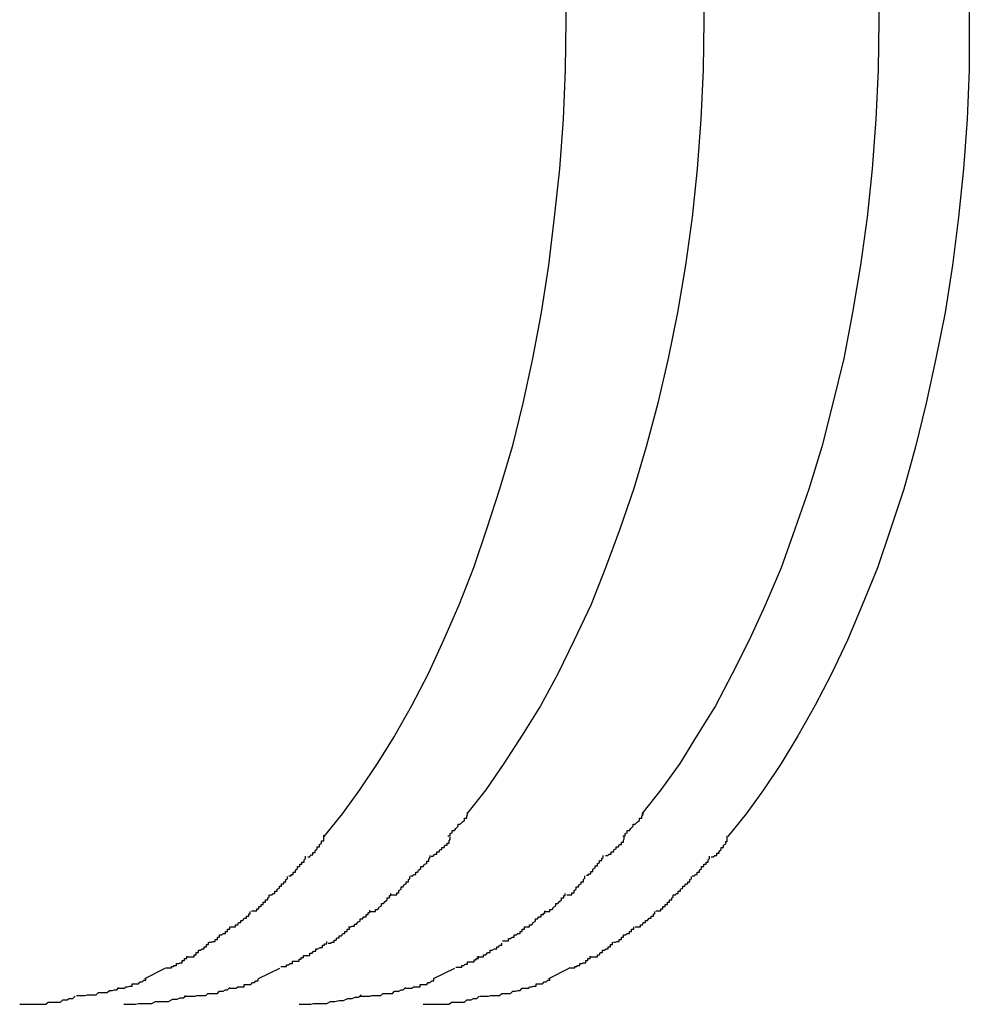
# Model space of a CAD drawing. Extents: x -36.7 to 36.7, y -28.5 to 28.5.
# Drawn here: x -27.3 to -27.2, y 6.6 to 6.7 of the extents above; entities that cross this region are included whole.
import ezdxf

# ---------------------------------------------------------------- set-up
doc = ezdxf.new("R2010")
doc.units = 0
doc.layers.get('0').update_dxf_attribs({"linetype": 'CONTINUOUS'})

msp = doc.modelspace()

# ---------------------------------------------------------------- linework, layer by layer
at = {"color": 0}
for points in [[(-27.2684, 6.6932), (-27.2683, 6.6864), (-27.2684, 6.6796), (-27.2687, 6.6728), (-27.2692, 6.666), (-27.2699, 6.6594), (-27.2707, 6.6528), (-27.2717, 6.6463), (-27.2729, 6.64), (-27.2742, 6.6339), (-27.2757, 6.6279), (-27.2774, 6.6221), (-27.2792, 6.6166), (-27.281, 6.6113), (-27.283, 6.6062), (-27.2851, 6.6014), (-27.2872, 6.5968), (-27.2895, 6.5924), (-27.2918, 6.5883), (-27.2942, 6.5845), (-27.2966, 6.5809), (-27.299, 6.5776), (-27.3015, 6.5745)], [(-27.2495, 6.6932), (-27.2494, 6.6864), (-27.2495, 6.6796), (-27.2498, 6.6728), (-27.2503, 6.666), (-27.251, 6.6594), (-27.2519, 6.6528), (-27.253, 6.6463), (-27.2543, 6.64), (-27.2557, 6.6339), (-27.2573, 6.6279), (-27.259, 6.6222), (-27.2609, 6.6166), (-27.2629, 6.6113), (-27.2649, 6.6062), (-27.2672, 6.6014), (-27.2694, 6.5968), (-27.2718, 6.5924), (-27.2743, 6.5884), (-27.2768, 6.5845), (-27.2793, 6.5809), (-27.2819, 6.5776)], [(-27.2255, 6.6932), (-27.2254, 6.6864), (-27.2255, 6.6796), (-27.2258, 6.6728), (-27.2263, 6.666), (-27.227, 6.6594), (-27.2279, 6.6528), (-27.229, 6.6463), (-27.2302, 6.64), (-27.2317, 6.6339), (-27.2332, 6.6279), (-27.235, 6.6221), (-27.2369, 6.6166), (-27.2388, 6.6113), (-27.241, 6.6062), (-27.2432, 6.6014), (-27.2455, 6.5968), (-27.2478, 6.5924), (-27.2503, 6.5884), (-27.2527, 6.5845), (-27.2553, 6.5809), (-27.2579, 6.5776)], [(-27.213, 6.6932), (-27.213, 6.6864), (-27.213, 6.6796), (-27.2133, 6.6728), (-27.2138, 6.666), (-27.2145, 6.6594), (-27.2153, 6.6528), (-27.2163, 6.6463), (-27.2176, 6.64), (-27.2189, 6.6339), (-27.2204, 6.6279), (-27.222, 6.6221), (-27.2238, 6.6166), (-27.2256, 6.6113), (-27.2277, 6.6062), (-27.2297, 6.6014), (-27.2319, 6.5968), (-27.2342, 6.5924), (-27.2365, 6.5883), (-27.2388, 6.5845), (-27.2412, 6.5809), (-27.2436, 6.5776), (-27.2461, 6.5745)], [(-27.2845, 6.5746), (-27.2845, 6.5746), (-27.2842, 6.5746), (-27.2842, 6.5749), (-27.2839, 6.575), (-27.2839, 6.5753), (-27.2836, 6.5753), (-27.2834, 6.5756), (-27.2831, 6.5759), (-27.2831, 6.5762), (-27.2828, 6.5762), (-27.2825, 6.5765), (-27.2822, 6.5767), (-27.2822, 6.577), (-27.2819, 6.577), (-27.2819, 6.5773), (-27.2818, 6.5775), (-27.2818, 6.5778)], [(-27.2845, 6.5746), (-27.2845, 6.5746), (-27.2842, 6.5746), (-27.2842, 6.5749), (-27.2839, 6.575), (-27.2839, 6.5753), (-27.2836, 6.5753), (-27.2834, 6.5756), (-27.2831, 6.5759), (-27.2831, 6.5762), (-27.2828, 6.5762), (-27.2825, 6.5765), (-27.2822, 6.5767), (-27.2822, 6.577), (-27.2819, 6.577), (-27.2819, 6.5773), (-27.2818, 6.5775), (-27.2818, 6.5778)], [(-27.2605, 6.5746), (-27.2605, 6.5746), (-27.2602, 6.5746), (-27.2602, 6.5749), (-27.2599, 6.575), (-27.2599, 6.5753), (-27.2596, 6.5753), (-27.2594, 6.5756), (-27.2591, 6.5759), (-27.2591, 6.5762), (-27.2588, 6.5762), (-27.2585, 6.5765), (-27.2582, 6.5767), (-27.2582, 6.577), (-27.2579, 6.577), (-27.2579, 6.5773), (-27.2577, 6.5775), (-27.2577, 6.5778)], [(-27.2605, 6.5746), (-27.2605, 6.5746), (-27.2602, 6.5746), (-27.2602, 6.5749), (-27.2599, 6.575), (-27.2599, 6.5753), (-27.2596, 6.5753), (-27.2594, 6.5756), (-27.2591, 6.5759), (-27.2591, 6.5762), (-27.2588, 6.5762), (-27.2585, 6.5765), (-27.2582, 6.5767), (-27.2582, 6.577), (-27.2579, 6.577), (-27.2579, 6.5773), (-27.2577, 6.5775), (-27.2577, 6.5778)], [(-27.3037, 6.5717), (-27.3037, 6.5717), (-27.3034, 6.5717), (-27.3033, 6.572), (-27.303, 6.572), (-27.303, 6.5723), (-27.3027, 6.5723), (-27.3027, 6.5726), (-27.3024, 6.5728), (-27.3024, 6.5731), (-27.3021, 6.5731), (-27.3021, 6.5734), (-27.3018, 6.5736), (-27.3018, 6.5739), (-27.3015, 6.5739), (-27.3015, 6.5742), (-27.3015, 6.5744), (-27.3015, 6.5747)], [(-27.3037, 6.5717), (-27.3037, 6.5717), (-27.3034, 6.5717), (-27.3033, 6.572), (-27.303, 6.572), (-27.303, 6.5723), (-27.3027, 6.5723), (-27.3027, 6.5726), (-27.3024, 6.5728), (-27.3024, 6.5731), (-27.3021, 6.5731), (-27.3021, 6.5734), (-27.3018, 6.5736), (-27.3018, 6.5739), (-27.3015, 6.5739), (-27.3015, 6.5742), (-27.3015, 6.5744), (-27.3015, 6.5747)], [(-27.2868, 6.5718), (-27.2868, 6.5718), (-27.2865, 6.5718), (-27.2863, 6.5721), (-27.286, 6.5721), (-27.286, 6.5724), (-27.2857, 6.5724), (-27.2856, 6.5727), (-27.2853, 6.5727), (-27.2853, 6.573), (-27.285, 6.573), (-27.2849, 6.5733), (-27.2846, 6.5733), (-27.2846, 6.5736), (-27.2843, 6.5736), (-27.2843, 6.5739), (-27.2842, 6.5741), (-27.2842, 6.5744)], [(-27.2868, 6.5718), (-27.2868, 6.5718), (-27.2865, 6.5718), (-27.2863, 6.5721), (-27.286, 6.5721), (-27.286, 6.5724), (-27.2857, 6.5724), (-27.2856, 6.5727), (-27.2853, 6.5727), (-27.2853, 6.573), (-27.285, 6.573), (-27.2849, 6.5733), (-27.2846, 6.5733), (-27.2846, 6.5736), (-27.2843, 6.5736), (-27.2843, 6.5739), (-27.2842, 6.5741), (-27.2842, 6.5744)], [(-27.2629, 6.5719), (-27.2629, 6.5719), (-27.2626, 6.5719), (-27.2624, 6.5721), (-27.2621, 6.5721), (-27.2621, 6.5724), (-27.2618, 6.5724), (-27.2617, 6.5727), (-27.2614, 6.5728), (-27.2614, 6.5731), (-27.2611, 6.5731), (-27.261, 6.5734), (-27.2607, 6.5734), (-27.2607, 6.5737), (-27.2604, 6.5737), (-27.2604, 6.574), (-27.2603, 6.5742), (-27.2603, 6.5745)], [(-27.2629, 6.5719), (-27.2629, 6.5719), (-27.2626, 6.5719), (-27.2624, 6.5721), (-27.2621, 6.5721), (-27.2621, 6.5724), (-27.2618, 6.5724), (-27.2617, 6.5727), (-27.2614, 6.5728), (-27.2614, 6.5731), (-27.2611, 6.5731), (-27.261, 6.5734), (-27.2607, 6.5734), (-27.2607, 6.5737), (-27.2604, 6.5737), (-27.2604, 6.574), (-27.2603, 6.5742), (-27.2603, 6.5745)], [(-27.2484, 6.5717), (-27.2484, 6.5717), (-27.2481, 6.5717), (-27.2479, 6.5719), (-27.2476, 6.5719), (-27.2476, 6.5722), (-27.2473, 6.5722), (-27.2473, 6.5725), (-27.247, 6.5727), (-27.247, 6.573), (-27.2467, 6.573), (-27.2467, 6.5733), (-27.2464, 6.5735), (-27.2464, 6.5738), (-27.2462, 6.5738), (-27.2462, 6.5741), (-27.2462, 6.5743), (-27.2462, 6.5746)], [(-27.2484, 6.5717), (-27.2484, 6.5717), (-27.2481, 6.5717), (-27.2479, 6.5719), (-27.2476, 6.5719), (-27.2476, 6.5722), (-27.2473, 6.5722), (-27.2473, 6.5725), (-27.247, 6.5727), (-27.247, 6.573), (-27.2467, 6.573), (-27.2467, 6.5733), (-27.2464, 6.5735), (-27.2464, 6.5738), (-27.2462, 6.5738), (-27.2462, 6.5741), (-27.2462, 6.5743), (-27.2462, 6.5746)], [(-27.3063, 6.5691), (-27.3063, 6.5691), (-27.306, 6.5691), (-27.306, 6.5693), (-27.3057, 6.5693), (-27.3057, 6.5696), (-27.3054, 6.5696), (-27.3054, 6.5699), (-27.3051, 6.5701), (-27.3051, 6.5704), (-27.3048, 6.5704), (-27.3048, 6.5707), (-27.3045, 6.5707), (-27.3045, 6.571), (-27.3042, 6.571), (-27.3042, 6.5713), (-27.304, 6.5715), (-27.304, 6.5718)], [(-27.3063, 6.5691), (-27.3063, 6.5691), (-27.306, 6.5691), (-27.306, 6.5693), (-27.3057, 6.5693), (-27.3057, 6.5696), (-27.3054, 6.5696), (-27.3054, 6.5699), (-27.3051, 6.5701), (-27.3051, 6.5704), (-27.3048, 6.5704), (-27.3048, 6.5707), (-27.3045, 6.5707), (-27.3045, 6.571), (-27.3042, 6.571), (-27.3042, 6.5713), (-27.304, 6.5715), (-27.304, 6.5718)], [(-27.2896, 6.5691), (-27.2896, 6.5691), (-27.2893, 6.5691), (-27.2892, 6.5693), (-27.2889, 6.5693), (-27.2889, 6.5696), (-27.2886, 6.5696), (-27.2885, 6.5699), (-27.2882, 6.5701), (-27.2882, 6.5704), (-27.2879, 6.5704), (-27.2877, 6.5707), (-27.2874, 6.5708), (-27.2874, 6.5711), (-27.2871, 6.5711), (-27.2871, 6.5714), (-27.2869, 6.5716), (-27.2869, 6.5719)], [(-27.2896, 6.5691), (-27.2896, 6.5691), (-27.2893, 6.5691), (-27.2892, 6.5693), (-27.2889, 6.5693), (-27.2889, 6.5696), (-27.2886, 6.5696), (-27.2885, 6.5699), (-27.2882, 6.5701), (-27.2882, 6.5704), (-27.2879, 6.5704), (-27.2877, 6.5707), (-27.2874, 6.5708), (-27.2874, 6.5711), (-27.2871, 6.5711), (-27.2871, 6.5714), (-27.2869, 6.5716), (-27.2869, 6.5719)], [(-27.2655, 6.5692), (-27.2655, 6.5692), (-27.2652, 6.5692), (-27.2652, 6.5694), (-27.2649, 6.5694), (-27.2649, 6.5697), (-27.2646, 6.5697), (-27.2646, 6.57), (-27.2643, 6.5702), (-27.2643, 6.5705), (-27.264, 6.5705), (-27.264, 6.5708), (-27.2637, 6.5709), (-27.2637, 6.5712), (-27.2634, 6.5712), (-27.2634, 6.5715), (-27.2632, 6.5716), (-27.2632, 6.5719)], [(-27.2655, 6.5692), (-27.2655, 6.5692), (-27.2652, 6.5692), (-27.2652, 6.5694), (-27.2649, 6.5694), (-27.2649, 6.5697), (-27.2646, 6.5697), (-27.2646, 6.57), (-27.2643, 6.5702), (-27.2643, 6.5705), (-27.264, 6.5705), (-27.264, 6.5708), (-27.2637, 6.5709), (-27.2637, 6.5712), (-27.2634, 6.5712), (-27.2634, 6.5715), (-27.2632, 6.5716), (-27.2632, 6.5719)], [(-27.251, 6.5691), (-27.251, 6.5691), (-27.2507, 6.5691), (-27.2506, 6.5693), (-27.2503, 6.5693), (-27.2503, 6.5696), (-27.25, 6.5696), (-27.25, 6.5699), (-27.2497, 6.5701), (-27.2497, 6.5704), (-27.2494, 6.5704), (-27.2494, 6.5707), (-27.2491, 6.5707), (-27.2491, 6.571), (-27.2488, 6.571), (-27.2488, 6.5713), (-27.2486, 6.5715), (-27.2486, 6.5718)], [(-27.251, 6.5691), (-27.251, 6.5691), (-27.2507, 6.5691), (-27.2506, 6.5693), (-27.2503, 6.5693), (-27.2503, 6.5696), (-27.25, 6.5696), (-27.25, 6.5699), (-27.2497, 6.5701), (-27.2497, 6.5704), (-27.2494, 6.5704), (-27.2494, 6.5707), (-27.2491, 6.5707), (-27.2491, 6.571), (-27.2488, 6.571), (-27.2488, 6.5713), (-27.2486, 6.5715), (-27.2486, 6.5718)], [(-27.3089, 6.5665), (-27.3089, 6.5665), (-27.3086, 6.5665), (-27.3085, 6.5667), (-27.3082, 6.5667), (-27.3082, 6.567), (-27.3079, 6.567), (-27.3079, 6.5673), (-27.3076, 6.5674), (-27.3076, 6.5677), (-27.3073, 6.5677), (-27.3073, 6.568), (-27.307, 6.568), (-27.307, 6.5683), (-27.3067, 6.5683), (-27.3067, 6.5686), (-27.3065, 6.5687), (-27.3065, 6.569)], [(-27.3089, 6.5665), (-27.3089, 6.5665), (-27.3086, 6.5665), (-27.3085, 6.5667), (-27.3082, 6.5667), (-27.3082, 6.567), (-27.3079, 6.567), (-27.3079, 6.5673), (-27.3076, 6.5674), (-27.3076, 6.5677), (-27.3073, 6.5677), (-27.3073, 6.568), (-27.307, 6.568), (-27.307, 6.5683), (-27.3067, 6.5683), (-27.3067, 6.5686), (-27.3065, 6.5687), (-27.3065, 6.569)], [(-27.2922, 6.5665), (-27.2922, 6.5665), (-27.2919, 6.5665), (-27.2918, 6.5665), (-27.2915, 6.5665), (-27.2915, 6.5668), (-27.2912, 6.5668), (-27.2912, 6.5671), (-27.2909, 6.5673), (-27.2909, 6.5676), (-27.2906, 6.5676), (-27.2905, 6.5679), (-27.2902, 6.568), (-27.2902, 6.5683), (-27.2899, 6.5683), (-27.2899, 6.5686), (-27.2897, 6.5687), (-27.2897, 6.569)], [(-27.2922, 6.5665), (-27.2922, 6.5665), (-27.2919, 6.5665), (-27.2918, 6.5665), (-27.2915, 6.5665), (-27.2915, 6.5668), (-27.2912, 6.5668), (-27.2912, 6.5671), (-27.2909, 6.5673), (-27.2909, 6.5676), (-27.2906, 6.5676), (-27.2905, 6.5679), (-27.2902, 6.568), (-27.2902, 6.5683), (-27.2899, 6.5683), (-27.2899, 6.5686), (-27.2897, 6.5687), (-27.2897, 6.569)], [(-27.2682, 6.5665), (-27.2682, 6.5665), (-27.2679, 6.5665), (-27.2678, 6.5665), (-27.2675, 6.5665), (-27.2675, 6.5668), (-27.2672, 6.5668), (-27.2672, 6.5671), (-27.2669, 6.5673), (-27.2669, 6.5676), (-27.2666, 6.5676), (-27.2665, 6.5679), (-27.2662, 6.568), (-27.2662, 6.5683), (-27.2659, 6.5683), (-27.2659, 6.5686), (-27.2657, 6.5688), (-27.2657, 6.5691)], [(-27.2682, 6.5665), (-27.2682, 6.5665), (-27.2679, 6.5665), (-27.2678, 6.5665), (-27.2675, 6.5665), (-27.2675, 6.5668), (-27.2672, 6.5668), (-27.2672, 6.5671), (-27.2669, 6.5673), (-27.2669, 6.5676), (-27.2666, 6.5676), (-27.2665, 6.5679), (-27.2662, 6.568), (-27.2662, 6.5683), (-27.2659, 6.5683), (-27.2659, 6.5686), (-27.2657, 6.5688), (-27.2657, 6.5691)], [(-27.2536, 6.5665), (-27.2536, 6.5665), (-27.2533, 6.5665), (-27.2532, 6.5667), (-27.2529, 6.5667), (-27.2529, 6.567), (-27.2526, 6.567), (-27.2526, 6.5673), (-27.2523, 6.5674), (-27.2523, 6.5677), (-27.252, 6.5677), (-27.2519, 6.568), (-27.2516, 6.568), (-27.2516, 6.5683), (-27.2513, 6.5683), (-27.2513, 6.5686), (-27.2511, 6.5687), (-27.2511, 6.569)], [(-27.2536, 6.5665), (-27.2536, 6.5665), (-27.2533, 6.5665), (-27.2532, 6.5667), (-27.2529, 6.5667), (-27.2529, 6.567), (-27.2526, 6.567), (-27.2526, 6.5673), (-27.2523, 6.5674), (-27.2523, 6.5677), (-27.252, 6.5677), (-27.2519, 6.568), (-27.2516, 6.568), (-27.2516, 6.5683), (-27.2513, 6.5683), (-27.2513, 6.5686), (-27.2511, 6.5687), (-27.2511, 6.569)], [(-27.2952, 6.5642), (-27.2952, 6.5642), (-27.2949, 6.5642), (-27.2947, 6.5642), (-27.2944, 6.5642), (-27.2944, 6.5645), (-27.2941, 6.5645), (-27.2939, 6.5648), (-27.2936, 6.565), (-27.2936, 6.5653), (-27.2933, 6.5653), (-27.2931, 6.5656), (-27.2928, 6.5658), (-27.2928, 6.5661), (-27.2925, 6.5661), (-27.2925, 6.5664), (-27.2923, 6.5664), (-27.2923, 6.5667)], [(-27.2952, 6.5642), (-27.2952, 6.5642), (-27.2949, 6.5642), (-27.2947, 6.5642), (-27.2944, 6.5642), (-27.2944, 6.5645), (-27.2941, 6.5645), (-27.2939, 6.5648), (-27.2936, 6.565), (-27.2936, 6.5653), (-27.2933, 6.5653), (-27.2931, 6.5656), (-27.2928, 6.5658), (-27.2928, 6.5661), (-27.2925, 6.5661), (-27.2925, 6.5664), (-27.2923, 6.5664), (-27.2923, 6.5667)], [(-27.2712, 6.5642), (-27.2712, 6.5642), (-27.2709, 6.5642), (-27.2708, 6.5642), (-27.2705, 6.5642), (-27.2705, 6.5645), (-27.2702, 6.5645), (-27.27, 6.5648), (-27.2697, 6.565), (-27.2697, 6.5653), (-27.2694, 6.5653), (-27.2692, 6.5656), (-27.2689, 6.5658), (-27.2689, 6.5661), (-27.2686, 6.5661), (-27.2686, 6.5664), (-27.2684, 6.5664), (-27.2684, 6.5667)], [(-27.2712, 6.5642), (-27.2712, 6.5642), (-27.2709, 6.5642), (-27.2708, 6.5642), (-27.2705, 6.5642), (-27.2705, 6.5645), (-27.2702, 6.5645), (-27.27, 6.5648), (-27.2697, 6.565), (-27.2697, 6.5653), (-27.2694, 6.5653), (-27.2692, 6.5656), (-27.2689, 6.5658), (-27.2689, 6.5661), (-27.2686, 6.5661), (-27.2686, 6.5664), (-27.2684, 6.5664), (-27.2684, 6.5667)], [(-27.3114, 6.5643), (-27.3114, 6.5643), (-27.3111, 6.5643), (-27.311, 6.5643), (-27.3107, 6.5643), (-27.3107, 6.5646), (-27.3104, 6.5646), (-27.3104, 6.5649), (-27.3101, 6.5649), (-27.3101, 6.5652), (-27.3098, 6.5652), (-27.3098, 6.5655), (-27.3095, 6.5655), (-27.3095, 6.5658), (-27.3092, 6.5658), (-27.3092, 6.5661), (-27.309, 6.5662), (-27.309, 6.5665)], [(-27.3114, 6.5643), (-27.3114, 6.5643), (-27.3111, 6.5643), (-27.311, 6.5643), (-27.3107, 6.5643), (-27.3107, 6.5646), (-27.3104, 6.5646), (-27.3104, 6.5649), (-27.3101, 6.5649), (-27.3101, 6.5652), (-27.3098, 6.5652), (-27.3098, 6.5655), (-27.3095, 6.5655), (-27.3095, 6.5658), (-27.3092, 6.5658), (-27.3092, 6.5661), (-27.309, 6.5662), (-27.309, 6.5665)], [(-27.256, 6.5643), (-27.256, 6.5643), (-27.2557, 6.5643), (-27.2556, 6.5643), (-27.2553, 6.5643), (-27.2553, 6.5646), (-27.255, 6.5646), (-27.255, 6.5649), (-27.2547, 6.5649), (-27.2547, 6.5652), (-27.2544, 6.5652), (-27.2544, 6.5655), (-27.2541, 6.5655), (-27.2541, 6.5658), (-27.2538, 6.5658), (-27.2538, 6.5661), (-27.2536, 6.5662), (-27.2536, 6.5665)], [(-27.256, 6.5643), (-27.256, 6.5643), (-27.2557, 6.5643), (-27.2556, 6.5643), (-27.2553, 6.5643), (-27.2553, 6.5646), (-27.255, 6.5646), (-27.255, 6.5649), (-27.2547, 6.5649), (-27.2547, 6.5652), (-27.2544, 6.5652), (-27.2544, 6.5655), (-27.2541, 6.5655), (-27.2541, 6.5658), (-27.2538, 6.5658), (-27.2538, 6.5661), (-27.2536, 6.5662), (-27.2536, 6.5665)], [(-27.3143, 6.5621), (-27.3143, 6.5621), (-27.314, 6.5621), (-27.3139, 6.5621), (-27.3136, 6.5621), (-27.3136, 6.5624), (-27.3133, 6.5624), (-27.3132, 6.5627), (-27.3129, 6.5627), (-27.3129, 6.563), (-27.3126, 6.563), (-27.3124, 6.5633), (-27.3121, 6.5633), (-27.3121, 6.5636), (-27.3118, 6.5636), (-27.3118, 6.5639), (-27.3116, 6.5639), (-27.3116, 6.5642)], [(-27.3143, 6.5621), (-27.3143, 6.5621), (-27.314, 6.5621), (-27.3139, 6.5621), (-27.3136, 6.5621), (-27.3136, 6.5624), (-27.3133, 6.5624), (-27.3132, 6.5627), (-27.3129, 6.5627), (-27.3129, 6.563), (-27.3126, 6.563), (-27.3124, 6.5633), (-27.3121, 6.5633), (-27.3121, 6.5636), (-27.3118, 6.5636), (-27.3118, 6.5639), (-27.3116, 6.5639), (-27.3116, 6.5642)], [(-27.2981, 6.5621), (-27.2981, 6.5621), (-27.2978, 6.5621), (-27.2976, 6.5622), (-27.2973, 6.5622), (-27.2973, 6.5625), (-27.297, 6.5625), (-27.2968, 6.5628), (-27.2965, 6.5629), (-27.2965, 6.5632), (-27.2962, 6.5632), (-27.296, 6.5635), (-27.2957, 6.5635), (-27.2957, 6.5638), (-27.2954, 6.5638), (-27.2954, 6.5641), (-27.2952, 6.5641), (-27.2952, 6.5644)], [(-27.2981, 6.5621), (-27.2981, 6.5621), (-27.2978, 6.5621), (-27.2976, 6.5622), (-27.2973, 6.5622), (-27.2973, 6.5625), (-27.297, 6.5625), (-27.2968, 6.5628), (-27.2965, 6.5629), (-27.2965, 6.5632), (-27.2962, 6.5632), (-27.296, 6.5635), (-27.2957, 6.5635), (-27.2957, 6.5638), (-27.2954, 6.5638), (-27.2954, 6.5641), (-27.2952, 6.5641), (-27.2952, 6.5644)], [(-27.274, 6.5621), (-27.274, 6.5621), (-27.2737, 6.5621), (-27.2736, 6.5621), (-27.2733, 6.5621), (-27.2733, 6.5624), (-27.273, 6.5624), (-27.2728, 6.5627), (-27.2725, 6.5629), (-27.2725, 6.5632), (-27.2722, 6.5632), (-27.272, 6.5635), (-27.2717, 6.5635), (-27.2717, 6.5638), (-27.2714, 6.5638), (-27.2714, 6.564), (-27.2712, 6.564), (-27.2712, 6.5643)], [(-27.274, 6.5621), (-27.274, 6.5621), (-27.2737, 6.5621), (-27.2736, 6.5621), (-27.2733, 6.5621), (-27.2733, 6.5624), (-27.273, 6.5624), (-27.2728, 6.5627), (-27.2725, 6.5629), (-27.2725, 6.5632), (-27.2722, 6.5632), (-27.272, 6.5635), (-27.2717, 6.5635), (-27.2717, 6.5638), (-27.2714, 6.5638), (-27.2714, 6.564), (-27.2712, 6.564), (-27.2712, 6.5643)], [(-27.2588, 6.5621), (-27.2588, 6.5621), (-27.2585, 6.5621), (-27.2584, 6.5621), (-27.2581, 6.5621), (-27.2581, 6.5624), (-27.2578, 6.5624), (-27.2577, 6.5627), (-27.2574, 6.5627), (-27.2574, 6.563), (-27.2571, 6.563), (-27.2569, 6.5633), (-27.2566, 6.5633), (-27.2566, 6.5636), (-27.2563, 6.5636), (-27.2563, 6.5639), (-27.2561, 6.5639), (-27.2561, 6.5642)], [(-27.2588, 6.5621), (-27.2588, 6.5621), (-27.2585, 6.5621), (-27.2584, 6.5621), (-27.2581, 6.5621), (-27.2581, 6.5624), (-27.2578, 6.5624), (-27.2577, 6.5627), (-27.2574, 6.5627), (-27.2574, 6.563), (-27.2571, 6.563), (-27.2569, 6.5633), (-27.2566, 6.5633), (-27.2566, 6.5636), (-27.2563, 6.5636), (-27.2563, 6.5639), (-27.2561, 6.5639), (-27.2561, 6.5642)], [(-27.3172, 6.56), (-27.3172, 6.56), (-27.3169, 6.56), (-27.3167, 6.5601), (-27.3164, 6.5601), (-27.3164, 6.5604), (-27.3161, 6.5604), (-27.3161, 6.5607), (-27.3158, 6.5607), (-27.3158, 6.561), (-27.3155, 6.561), (-27.3153, 6.5612), (-27.315, 6.5612), (-27.315, 6.5615), (-27.3147, 6.5615), (-27.3147, 6.5618), (-27.3144, 6.5618), (-27.3144, 6.5621)], [(-27.3172, 6.56), (-27.3172, 6.56), (-27.3169, 6.56), (-27.3167, 6.5601), (-27.3164, 6.5601), (-27.3164, 6.5604), (-27.3161, 6.5604), (-27.3161, 6.5607), (-27.3158, 6.5607), (-27.3158, 6.561), (-27.3155, 6.561), (-27.3153, 6.5612), (-27.315, 6.5612), (-27.315, 6.5615), (-27.3147, 6.5615), (-27.3147, 6.5618), (-27.3144, 6.5618), (-27.3144, 6.5621)], [(-27.3009, 6.5599), (-27.3009, 6.5599), (-27.3006, 6.5599), (-27.3004, 6.56), (-27.3001, 6.56), (-27.3001, 6.5603), (-27.2998, 6.5603), (-27.2997, 6.5606), (-27.2994, 6.5606), (-27.2994, 6.5609), (-27.2991, 6.5609), (-27.2989, 6.5612), (-27.2986, 6.5612), (-27.2986, 6.5615), (-27.2983, 6.5615), (-27.2983, 6.5618), (-27.298, 6.5618), (-27.298, 6.5621)], [(-27.3009, 6.5599), (-27.3009, 6.5599), (-27.3006, 6.5599), (-27.3004, 6.56), (-27.3001, 6.56), (-27.3001, 6.5603), (-27.2998, 6.5603), (-27.2997, 6.5606), (-27.2994, 6.5606), (-27.2994, 6.5609), (-27.2991, 6.5609), (-27.2989, 6.5612), (-27.2986, 6.5612), (-27.2986, 6.5615), (-27.2983, 6.5615), (-27.2983, 6.5618), (-27.298, 6.5618), (-27.298, 6.5621)], [(-27.277, 6.5602), (-27.277, 6.5602), (-27.2767, 6.5602), (-27.2765, 6.5602), (-27.2762, 6.5602), (-27.2762, 6.5605), (-27.2759, 6.5605), (-27.2757, 6.5607), (-27.2754, 6.5607), (-27.2754, 6.561), (-27.2751, 6.561), (-27.2749, 6.5612), (-27.2746, 6.5612), (-27.2746, 6.5615), (-27.2743, 6.5615), (-27.2743, 6.5618), (-27.274, 6.5618), (-27.274, 6.5621)], [(-27.277, 6.5602), (-27.277, 6.5602), (-27.2767, 6.5602), (-27.2765, 6.5602), (-27.2762, 6.5602), (-27.2762, 6.5605), (-27.2759, 6.5605), (-27.2757, 6.5607), (-27.2754, 6.5607), (-27.2754, 6.561), (-27.2751, 6.561), (-27.2749, 6.5612), (-27.2746, 6.5612), (-27.2746, 6.5615), (-27.2743, 6.5615), (-27.2743, 6.5618), (-27.274, 6.5618), (-27.274, 6.5621)], [(-27.2618, 6.56), (-27.2618, 6.56), (-27.2615, 6.56), (-27.2613, 6.5601), (-27.261, 6.5601), (-27.261, 6.5604), (-27.2607, 6.5604), (-27.2607, 6.5607), (-27.2604, 6.5607), (-27.2604, 6.561), (-27.2601, 6.561), (-27.2599, 6.5612), (-27.2596, 6.5612), (-27.2596, 6.5615), (-27.2593, 6.5615), (-27.2593, 6.5618), (-27.259, 6.5618), (-27.259, 6.5621)], [(-27.2618, 6.56), (-27.2618, 6.56), (-27.2615, 6.56), (-27.2613, 6.5601), (-27.261, 6.5601), (-27.261, 6.5604), (-27.2607, 6.5604), (-27.2607, 6.5607), (-27.2604, 6.5607), (-27.2604, 6.561), (-27.2601, 6.561), (-27.2599, 6.5612), (-27.2596, 6.5612), (-27.2596, 6.5615), (-27.2593, 6.5615), (-27.2593, 6.5618), (-27.259, 6.5618), (-27.259, 6.5621)], [(-27.3202, 6.558), (-27.3202, 6.558), (-27.3199, 6.558), (-27.3196, 6.558), (-27.3193, 6.558), (-27.3193, 6.5583), (-27.319, 6.5583), (-27.319, 6.5586), (-27.3187, 6.5586), (-27.3187, 6.5589), (-27.3184, 6.5589), (-27.3182, 6.5591), (-27.3179, 6.5591), (-27.3179, 6.5594), (-27.3176, 6.5594), (-27.3176, 6.5597), (-27.3173, 6.5597), (-27.3173, 6.56)], [(-27.3202, 6.558), (-27.3202, 6.558), (-27.3199, 6.558), (-27.3196, 6.558), (-27.3193, 6.558), (-27.3193, 6.5583), (-27.319, 6.5583), (-27.319, 6.5586), (-27.3187, 6.5586), (-27.3187, 6.5589), (-27.3184, 6.5589), (-27.3182, 6.5591), (-27.3179, 6.5591), (-27.3179, 6.5594), (-27.3176, 6.5594), (-27.3176, 6.5597), (-27.3173, 6.5597), (-27.3173, 6.56)], [(-27.3043, 6.5582), (-27.3043, 6.5582), (-27.304, 6.5582), (-27.3037, 6.5582), (-27.3034, 6.5582), (-27.3034, 6.5585), (-27.3031, 6.5585), (-27.3029, 6.5588), (-27.3026, 6.5588), (-27.3026, 6.5591), (-27.3023, 6.5591), (-27.302, 6.5593), (-27.3017, 6.5593), (-27.3017, 6.5596), (-27.3014, 6.5596), (-27.3014, 6.5598), (-27.3011, 6.5598), (-27.3011, 6.5601)], [(-27.3043, 6.5582), (-27.3043, 6.5582), (-27.304, 6.5582), (-27.3037, 6.5582), (-27.3034, 6.5582), (-27.3034, 6.5585), (-27.3031, 6.5585), (-27.3029, 6.5588), (-27.3026, 6.5588), (-27.3026, 6.5591), (-27.3023, 6.5591), (-27.302, 6.5593), (-27.3017, 6.5593), (-27.3017, 6.5596), (-27.3014, 6.5596), (-27.3014, 6.5598), (-27.3011, 6.5598), (-27.3011, 6.5601)], [(-27.2649, 6.558), (-27.2649, 6.558), (-27.2646, 6.558), (-27.2643, 6.558), (-27.264, 6.558), (-27.264, 6.5583), (-27.2637, 6.5583), (-27.2636, 6.5586), (-27.2633, 6.5586), (-27.2633, 6.5589), (-27.263, 6.5589), (-27.2628, 6.5591), (-27.2625, 6.5591), (-27.2625, 6.5594), (-27.2622, 6.5594), (-27.2622, 6.5597), (-27.2619, 6.5597), (-27.2619, 6.56)], [(-27.2649, 6.558), (-27.2649, 6.558), (-27.2646, 6.558), (-27.2643, 6.558), (-27.264, 6.558), (-27.264, 6.5583), (-27.2637, 6.5583), (-27.2636, 6.5586), (-27.2633, 6.5586), (-27.2633, 6.5589), (-27.263, 6.5589), (-27.2628, 6.5591), (-27.2625, 6.5591), (-27.2625, 6.5594), (-27.2622, 6.5594), (-27.2622, 6.5597), (-27.2619, 6.5597), (-27.2619, 6.56)], [(-27.2805, 6.558), (-27.2805, 6.558), (-27.2802, 6.558), (-27.2799, 6.558), (-27.2796, 6.558), (-27.2796, 6.5583), (-27.2793, 6.5583), (-27.279, 6.5586), (-27.2787, 6.5586), (-27.2787, 6.5589), (-27.2784, 6.5589), (-27.2781, 6.5591), (-27.2778, 6.5591), (-27.2778, 6.5594), (-27.2775, 6.5594), (-27.2774, 6.5596), (-27.2771, 6.5596), (-27.2771, 6.5599)], [(-27.2805, 6.558), (-27.2805, 6.558), (-27.2802, 6.558), (-27.2799, 6.558), (-27.2796, 6.558), (-27.2796, 6.5583), (-27.2793, 6.5583), (-27.279, 6.5586), (-27.2787, 6.5586), (-27.2787, 6.5589), (-27.2784, 6.5589), (-27.2781, 6.5591), (-27.2778, 6.5591), (-27.2778, 6.5594), (-27.2775, 6.5594), (-27.2774, 6.5596), (-27.2771, 6.5596), (-27.2771, 6.5599)], [(-27.3232, 6.5565), (-27.3232, 6.5565), (-27.3229, 6.5565), (-27.3227, 6.5565), (-27.3224, 6.5565), (-27.3224, 6.5567), (-27.3221, 6.5567), (-27.322, 6.5568), (-27.3217, 6.5568), (-27.3217, 6.5571), (-27.3214, 6.5571), (-27.3212, 6.5572), (-27.3209, 6.5572), (-27.3209, 6.5575), (-27.3206, 6.5575), (-27.3206, 6.5578), (-27.3203, 6.5578), (-27.3203, 6.5581)], [(-27.3232, 6.5565), (-27.3232, 6.5565), (-27.3229, 6.5565), (-27.3227, 6.5565), (-27.3224, 6.5565), (-27.3224, 6.5567), (-27.3221, 6.5567), (-27.322, 6.5568), (-27.3217, 6.5568), (-27.3217, 6.5571), (-27.3214, 6.5571), (-27.3212, 6.5572), (-27.3209, 6.5572), (-27.3209, 6.5575), (-27.3206, 6.5575), (-27.3206, 6.5578), (-27.3203, 6.5578), (-27.3203, 6.5581)], [(-27.3074, 6.5567), (-27.3074, 6.5567), (-27.3071, 6.5567), (-27.3069, 6.5567), (-27.3066, 6.5567), (-27.3066, 6.5569), (-27.3063, 6.5569), (-27.3061, 6.5571), (-27.3058, 6.5571), (-27.3058, 6.5574), (-27.3055, 6.5574), (-27.3052, 6.5574), (-27.3049, 6.5574), (-27.3049, 6.5577), (-27.3046, 6.5577), (-27.3046, 6.5579), (-27.3043, 6.5579), (-27.3043, 6.5582)], [(-27.3074, 6.5567), (-27.3074, 6.5567), (-27.3071, 6.5567), (-27.3069, 6.5567), (-27.3066, 6.5567), (-27.3066, 6.5569), (-27.3063, 6.5569), (-27.3061, 6.5571), (-27.3058, 6.5571), (-27.3058, 6.5574), (-27.3055, 6.5574), (-27.3052, 6.5574), (-27.3049, 6.5574), (-27.3049, 6.5577), (-27.3046, 6.5577), (-27.3046, 6.5579), (-27.3043, 6.5579), (-27.3043, 6.5582)], [(-27.2834, 6.5566), (-27.2834, 6.5566), (-27.2831, 6.5566), (-27.2829, 6.5566), (-27.2826, 6.5566), (-27.2826, 6.5568), (-27.2823, 6.5568), (-27.2821, 6.557), (-27.2818, 6.557), (-27.2818, 6.5573), (-27.2815, 6.5573), (-27.2812, 6.5573), (-27.2809, 6.5573), (-27.2809, 6.5576), (-27.2806, 6.5576), (-27.2806, 6.5578), (-27.2803, 6.5578), (-27.2803, 6.5581)], [(-27.2834, 6.5566), (-27.2834, 6.5566), (-27.2831, 6.5566), (-27.2829, 6.5566), (-27.2826, 6.5566), (-27.2826, 6.5568), (-27.2823, 6.5568), (-27.2821, 6.557), (-27.2818, 6.557), (-27.2818, 6.5573), (-27.2815, 6.5573), (-27.2812, 6.5573), (-27.2809, 6.5573), (-27.2809, 6.5576), (-27.2806, 6.5576), (-27.2806, 6.5578), (-27.2803, 6.5578), (-27.2803, 6.5581)], [(-27.2679, 6.5565), (-27.2679, 6.5565), (-27.2676, 6.5565), (-27.2674, 6.5565), (-27.2671, 6.5565), (-27.2671, 6.5567), (-27.2668, 6.5567), (-27.2667, 6.5568), (-27.2664, 6.5568), (-27.2664, 6.5571), (-27.2661, 6.5571), (-27.2659, 6.5572), (-27.2656, 6.5572), (-27.2656, 6.5575), (-27.2653, 6.5575), (-27.2653, 6.5578), (-27.265, 6.5578), (-27.265, 6.5581)], [(-27.2679, 6.5565), (-27.2679, 6.5565), (-27.2676, 6.5565), (-27.2674, 6.5565), (-27.2671, 6.5565), (-27.2671, 6.5567), (-27.2668, 6.5567), (-27.2667, 6.5568), (-27.2664, 6.5568), (-27.2664, 6.5571), (-27.2661, 6.5571), (-27.2659, 6.5572), (-27.2656, 6.5572), (-27.2656, 6.5575), (-27.2653, 6.5575), (-27.2653, 6.5578), (-27.265, 6.5578), (-27.265, 6.5581)], [(-27.3233, 6.5564), (-27.3261, 6.555)], [(-27.3076, 6.5564), (-27.3105, 6.555)], [(-27.2836, 6.5564), (-27.2865, 6.555)], [(-27.2679, 6.5564), (-27.2707, 6.555)], [(-27.3297, 6.5537), (-27.3297, 6.5537), (-27.3294, 6.5537), (-27.3291, 6.5537), (-27.3288, 6.5537), (-27.3287, 6.5539), (-27.3284, 6.5539), (-27.3281, 6.554), (-27.3278, 6.554), (-27.3278, 6.5543), (-27.3275, 6.5543), (-27.3272, 6.5543), (-27.3269, 6.5543), (-27.3267, 6.5546), (-27.3264, 6.5546), (-27.3262, 6.5548), (-27.3259, 6.5548), (-27.3259, 6.5551)], [(-27.3297, 6.5537), (-27.3297, 6.5537), (-27.3294, 6.5537), (-27.3291, 6.5537), (-27.3288, 6.5537), (-27.3287, 6.5539), (-27.3284, 6.5539), (-27.3281, 6.554), (-27.3278, 6.554), (-27.3278, 6.5543), (-27.3275, 6.5543), (-27.3272, 6.5543), (-27.3269, 6.5543), (-27.3267, 6.5546), (-27.3264, 6.5546), (-27.3262, 6.5548), (-27.3259, 6.5548), (-27.3259, 6.5551)], [(-27.3144, 6.5537), (-27.3144, 6.5537), (-27.3141, 6.5537), (-27.3138, 6.5537), (-27.3135, 6.5537), (-27.3133, 6.5539), (-27.313, 6.5539), (-27.3127, 6.5539), (-27.3124, 6.5539), (-27.3124, 6.5542), (-27.3121, 6.5542), (-27.3118, 6.5542), (-27.3115, 6.5542), (-27.3113, 6.5545), (-27.311, 6.5545), (-27.3108, 6.5547), (-27.3105, 6.5547), (-27.3105, 6.555)], [(-27.3144, 6.5537), (-27.3144, 6.5537), (-27.3141, 6.5537), (-27.3138, 6.5537), (-27.3135, 6.5537), (-27.3133, 6.5539), (-27.313, 6.5539), (-27.3127, 6.5539), (-27.3124, 6.5539), (-27.3124, 6.5542), (-27.3121, 6.5542), (-27.3118, 6.5542), (-27.3115, 6.5542), (-27.3113, 6.5545), (-27.311, 6.5545), (-27.3108, 6.5547), (-27.3105, 6.5547), (-27.3105, 6.555)], [(-27.2903, 6.5537), (-27.2903, 6.5537), (-27.29, 6.5537), (-27.2897, 6.5537), (-27.2894, 6.5537), (-27.2892, 6.5539), (-27.2889, 6.5539), (-27.2886, 6.5539), (-27.2883, 6.5539), (-27.2883, 6.5542), (-27.288, 6.5542), (-27.2877, 6.5542), (-27.2874, 6.5542), (-27.2872, 6.5545), (-27.2869, 6.5545), (-27.2867, 6.5547), (-27.2864, 6.5547), (-27.2864, 6.555)], [(-27.2903, 6.5537), (-27.2903, 6.5537), (-27.29, 6.5537), (-27.2897, 6.5537), (-27.2894, 6.5537), (-27.2892, 6.5539), (-27.2889, 6.5539), (-27.2886, 6.5539), (-27.2883, 6.5539), (-27.2883, 6.5542), (-27.288, 6.5542), (-27.2877, 6.5542), (-27.2874, 6.5542), (-27.2872, 6.5545), (-27.2869, 6.5545), (-27.2867, 6.5547), (-27.2864, 6.5547), (-27.2864, 6.555)], [(-27.2743, 6.5537), (-27.2743, 6.5537), (-27.274, 6.5537), (-27.2737, 6.5537), (-27.2734, 6.5537), (-27.2733, 6.5539), (-27.273, 6.5539), (-27.2727, 6.554), (-27.2724, 6.554), (-27.2724, 6.5543), (-27.2721, 6.5543), (-27.2718, 6.5543), (-27.2715, 6.5543), (-27.2713, 6.5546), (-27.271, 6.5546), (-27.2708, 6.5548), (-27.2705, 6.5548), (-27.2705, 6.5551)], [(-27.2743, 6.5537), (-27.2743, 6.5537), (-27.274, 6.5537), (-27.2737, 6.5537), (-27.2734, 6.5537), (-27.2733, 6.5539), (-27.273, 6.5539), (-27.2727, 6.554), (-27.2724, 6.554), (-27.2724, 6.5543), (-27.2721, 6.5543), (-27.2718, 6.5543), (-27.2715, 6.5543), (-27.2713, 6.5546), (-27.271, 6.5546), (-27.2708, 6.5548), (-27.2705, 6.5548), (-27.2705, 6.5551)], [(-27.3354, 6.5527), (-27.3354, 6.5527), (-27.3348, 6.5527), (-27.3345, 6.5527), (-27.3342, 6.5527), (-27.3339, 6.5528), (-27.3333, 6.5528), (-27.333, 6.5528), (-27.3327, 6.5528), (-27.3324, 6.5531), (-27.3318, 6.5531), (-27.3315, 6.5531), (-27.3312, 6.5531), (-27.3309, 6.5534), (-27.3305, 6.5534), (-27.3302, 6.5535), (-27.3299, 6.5535), (-27.3296, 6.5538)], [(-27.3354, 6.5527), (-27.3354, 6.5527), (-27.3348, 6.5527), (-27.3345, 6.5527), (-27.3342, 6.5527), (-27.3339, 6.5528), (-27.3333, 6.5528), (-27.333, 6.5528), (-27.3327, 6.5528), (-27.3324, 6.5531), (-27.3318, 6.5531), (-27.3315, 6.5531), (-27.3312, 6.5531), (-27.3309, 6.5534), (-27.3305, 6.5534), (-27.3302, 6.5535), (-27.3299, 6.5535), (-27.3296, 6.5538)], [(-27.3206, 6.5526), (-27.3206, 6.5526), (-27.32, 6.5526), (-27.3197, 6.5526), (-27.3192, 6.5526), (-27.3189, 6.5527), (-27.3183, 6.5527), (-27.318, 6.5527), (-27.3177, 6.5527), (-27.3174, 6.553), (-27.3168, 6.553), (-27.3165, 6.553), (-27.3161, 6.553), (-27.3158, 6.5533), (-27.3153, 6.5533), (-27.315, 6.5535), (-27.3147, 6.5535), (-27.3144, 6.5538)], [(-27.3206, 6.5526), (-27.3206, 6.5526), (-27.32, 6.5526), (-27.3197, 6.5526), (-27.3192, 6.5526), (-27.3189, 6.5527), (-27.3183, 6.5527), (-27.318, 6.5527), (-27.3177, 6.5527), (-27.3174, 6.553), (-27.3168, 6.553), (-27.3165, 6.553), (-27.3161, 6.553), (-27.3158, 6.5533), (-27.3153, 6.5533), (-27.315, 6.5535), (-27.3147, 6.5535), (-27.3144, 6.5538)], [(-27.2966, 6.5526), (-27.2966, 6.5526), (-27.296, 6.5526), (-27.2957, 6.5526), (-27.2952, 6.5526), (-27.2949, 6.5527), (-27.2943, 6.5527), (-27.294, 6.5527), (-27.2937, 6.5527), (-27.2934, 6.553), (-27.2928, 6.553), (-27.2925, 6.553), (-27.2921, 6.553), (-27.2918, 6.5533), (-27.2912, 6.5533), (-27.2909, 6.5535), (-27.2906, 6.5535), (-27.2903, 6.5538)], [(-27.2966, 6.5526), (-27.2966, 6.5526), (-27.296, 6.5526), (-27.2957, 6.5526), (-27.2952, 6.5526), (-27.2949, 6.5527), (-27.2943, 6.5527), (-27.294, 6.5527), (-27.2937, 6.5527), (-27.2934, 6.553), (-27.2928, 6.553), (-27.2925, 6.553), (-27.2921, 6.553), (-27.2918, 6.5533), (-27.2912, 6.5533), (-27.2909, 6.5535), (-27.2906, 6.5535), (-27.2903, 6.5538)], [(-27.2801, 6.5526), (-27.2801, 6.5526), (-27.2795, 6.5526), (-27.2792, 6.5526), (-27.2789, 6.5526), (-27.2786, 6.5527), (-27.278, 6.5527), (-27.2777, 6.5527), (-27.2774, 6.5527), (-27.2771, 6.553), (-27.2765, 6.553), (-27.2762, 6.553), (-27.2759, 6.553), (-27.2756, 6.5533), (-27.2752, 6.5533), (-27.2749, 6.5534), (-27.2746, 6.5534), (-27.2743, 6.5537)], [(-27.2801, 6.5526), (-27.2801, 6.5526), (-27.2795, 6.5526), (-27.2792, 6.5526), (-27.2789, 6.5526), (-27.2786, 6.5527), (-27.278, 6.5527), (-27.2777, 6.5527), (-27.2774, 6.5527), (-27.2771, 6.553), (-27.2765, 6.553), (-27.2762, 6.553), (-27.2759, 6.553), (-27.2756, 6.5533), (-27.2752, 6.5533), (-27.2749, 6.5534), (-27.2746, 6.5534), (-27.2743, 6.5537)], [(-27.3432, 6.5515), (-27.3432, 6.5515), (-27.3426, 6.5515), (-27.3422, 6.5515), (-27.3416, 6.5515), (-27.3413, 6.5515), (-27.3407, 6.5515), (-27.3402, 6.5515), (-27.3396, 6.5515), (-27.3393, 6.5518), (-27.3387, 6.5518), (-27.3382, 6.5518), (-27.3376, 6.5518), (-27.3373, 6.5521), (-27.3367, 6.5521), (-27.3364, 6.5523), (-27.3359, 6.5523), (-27.3356, 6.5526)], [(-27.3432, 6.5515), (-27.3432, 6.5515), (-27.3426, 6.5515), (-27.3422, 6.5515), (-27.3416, 6.5515), (-27.3413, 6.5515), (-27.3407, 6.5515), (-27.3402, 6.5515), (-27.3396, 6.5515), (-27.3393, 6.5518), (-27.3387, 6.5518), (-27.3382, 6.5518), (-27.3376, 6.5518), (-27.3373, 6.5521), (-27.3367, 6.5521), (-27.3364, 6.5523), (-27.3359, 6.5523), (-27.3356, 6.5526)], [(-27.3289, 6.5515), (-27.3289, 6.5515), (-27.3283, 6.5515), (-27.3279, 6.5515), (-27.3273, 6.5515), (-27.3269, 6.5516), (-27.3263, 6.5516), (-27.3257, 6.5516), (-27.3251, 6.5516), (-27.3246, 6.5519), (-27.324, 6.5519), (-27.3234, 6.5519), (-27.3228, 6.5519), (-27.3222, 6.5522), (-27.3216, 6.5522), (-27.3212, 6.5524), (-27.3207, 6.5524), (-27.3204, 6.5527)], [(-27.3289, 6.5515), (-27.3289, 6.5515), (-27.3283, 6.5515), (-27.3279, 6.5515), (-27.3273, 6.5515), (-27.3269, 6.5516), (-27.3263, 6.5516), (-27.3257, 6.5516), (-27.3251, 6.5516), (-27.3246, 6.5519), (-27.324, 6.5519), (-27.3234, 6.5519), (-27.3228, 6.5519), (-27.3222, 6.5522), (-27.3216, 6.5522), (-27.3212, 6.5524), (-27.3207, 6.5524), (-27.3204, 6.5527)], [(-27.3049, 6.5515), (-27.3049, 6.5515), (-27.3043, 6.5515), (-27.3039, 6.5515), (-27.3033, 6.5515), (-27.3029, 6.5516), (-27.3023, 6.5516), (-27.3017, 6.5516), (-27.3011, 6.5516), (-27.3006, 6.5519), (-27.3, 6.5519), (-27.2994, 6.552), (-27.2988, 6.552), (-27.2982, 6.5523), (-27.2976, 6.5523), (-27.2972, 6.5525), (-27.2967, 6.5525), (-27.2964, 6.5528)], [(-27.3049, 6.5515), (-27.3049, 6.5515), (-27.3043, 6.5515), (-27.3039, 6.5515), (-27.3033, 6.5515), (-27.3029, 6.5516), (-27.3023, 6.5516), (-27.3017, 6.5516), (-27.3011, 6.5516), (-27.3006, 6.5519), (-27.3, 6.5519), (-27.2994, 6.552), (-27.2988, 6.552), (-27.2982, 6.5523), (-27.2976, 6.5523), (-27.2972, 6.5525), (-27.2967, 6.5525), (-27.2964, 6.5528)], [(-27.2879, 6.5515), (-27.2879, 6.5515), (-27.2873, 6.5515), (-27.2869, 6.5515), (-27.2863, 6.5515), (-27.286, 6.5515), (-27.2854, 6.5515), (-27.2849, 6.5515), (-27.2843, 6.5515), (-27.284, 6.5518), (-27.2834, 6.5518), (-27.2828, 6.5518), (-27.2822, 6.5518), (-27.2819, 6.5521), (-27.2813, 6.5521), (-27.281, 6.5523), (-27.2805, 6.5523), (-27.2802, 6.5526)], [(-27.2879, 6.5515), (-27.2879, 6.5515), (-27.2873, 6.5515), (-27.2869, 6.5515), (-27.2863, 6.5515), (-27.286, 6.5515), (-27.2854, 6.5515), (-27.2849, 6.5515), (-27.2843, 6.5515), (-27.284, 6.5518), (-27.2834, 6.5518), (-27.2828, 6.5518), (-27.2822, 6.5518), (-27.2819, 6.5521), (-27.2813, 6.5521), (-27.281, 6.5523), (-27.2805, 6.5523), (-27.2802, 6.5526)]]:
    msp.add_lwpolyline(points, dxfattribs=at)

doc.saveas('drawing.dxf')
